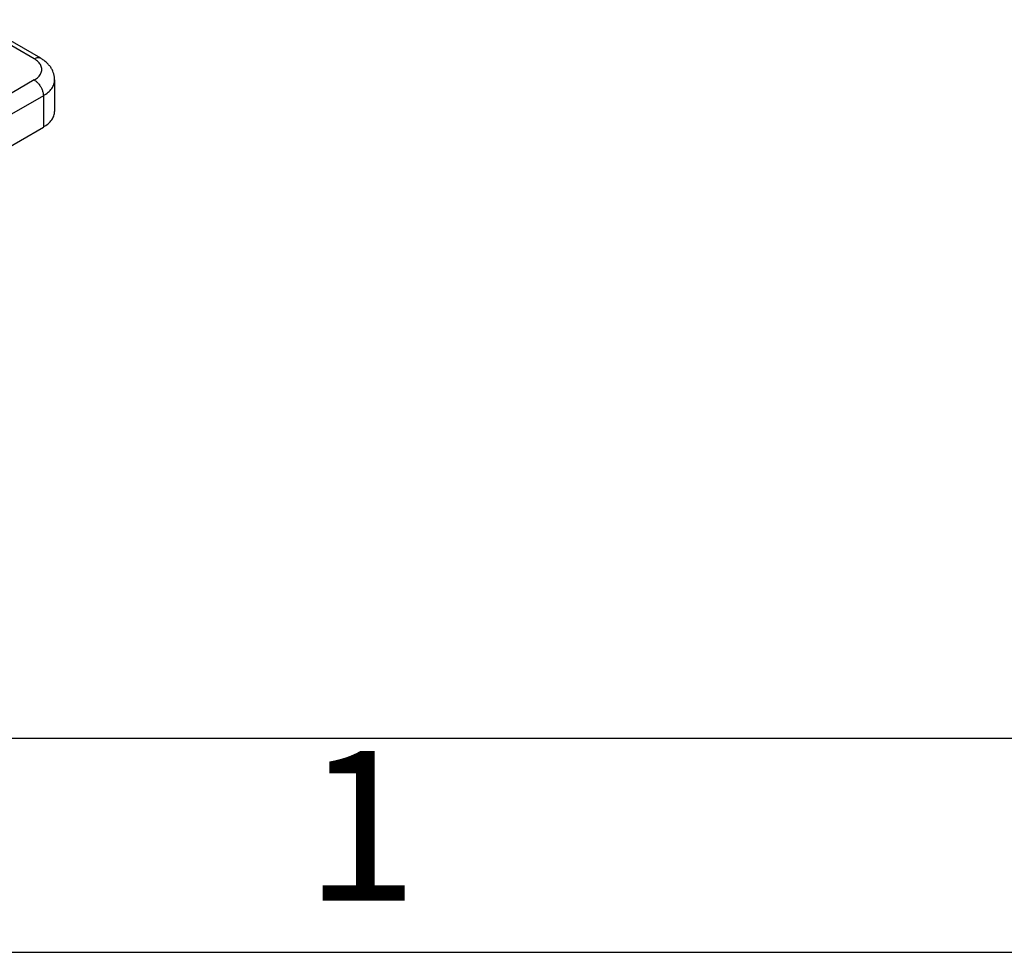
# Model space of a CAD drawing. Units: millimetres. Extents: x 1454 to 1751, y -231 to -21.
# Drawn here: x 1498 to 1521, y -231 to -210 of the extents above; entities that cross this region are included whole.
import ezdxf

# ---------------------------------------------------------------- set-up
doc = ezdxf.new("R2010")
doc.units = ezdxf.units.MM
doc.layers.add('1', color=7, linetype='Continuous')
doc.styles.add('CONVERTER_12', font='ARIAL.TTF', dxfattribs={"width": 1.2})

msp = doc.modelspace()

# ---------------------------------------------------------------- linework, layer by layer
at = {"color": 2, "linetype": 'Continuous'}
for p, q in [((1498.761, -210.532), (1497.318, -209.697)), ((1498.911, -210.517), (1497.353, -209.615)), ((1498.761, -211.023), (1496.274, -212.462)), ((1499.237, -211.022), (1499.237, -211.756)), ((1498.973, -211.39), (1496.486, -212.83)), ((1498.973, -211.39), (1498.973, -212.124)), ((1488.154, -218.386), (1498.973, -212.124))]:
    msp.add_line(p, q, dxfattribs=at)
for points, knots in [([(1498.911, -210.517), (1498.901, -210.512), (1498.879, -210.502), (1498.841, -210.502), (1498.8, -210.511), (1498.774, -210.524), (1498.761, -210.532)], [0, 0, 0, 0, 0.0343196, 0.0710862, 0.1119897, 0.1577347, 0.1577347, 0.1577347, 0.1577347]), ([(1498.761, -211.023), (1498.794, -211.001), (1498.856, -210.96), (1498.921, -210.873), (1498.944, -210.777), (1498.921, -210.681), (1498.856, -210.595), (1498.794, -210.554), (1498.761, -210.532)], [0, 0, 0, 0, 0.1194338, 0.2224266, 0.3146012, 0.4067758, 0.5097686, 0.6292024, 0.6292024, 0.6292024, 0.6292024]), ([(1499.237, -211.022), (1499.236, -211.01), (1499.236, -210.985), (1499.232, -210.949), (1499.225, -210.913), (1499.213, -210.868), (1499.193, -210.811), (1499.157, -210.744), (1499.11, -210.679), (1499.052, -210.618), (1498.985, -210.562), (1498.935, -210.531), (1498.911, -210.517)], [0, 0, 0, 0, 0.0363517, 0.0728102, 0.1109481, 0.1453724, 0.2117382, 0.2930951, 0.3703044, 0.4511632, 0.5463159, 0.6296841, 0.6296841, 0.6296841, 0.6296841]), ([(1498.761, -211.023), (1498.78, -211.035), (1498.819, -211.062), (1498.869, -211.117), (1498.913, -211.18), (1498.946, -211.249), (1498.968, -211.32), (1498.971, -211.367), (1498.973, -211.39)], [0, 0, 0, 0, 0.0679962, 0.1424217, 0.2203033, 0.2981598, 0.3725132, 0.4404018, 0.4404018, 0.4404018, 0.4404018]), ([(1498.973, -211.39), (1499.012, -211.365), (1499.085, -211.318), (1499.169, -211.227), (1499.226, -211.128), (1499.233, -211.056), (1499.237, -211.022)], [0, 0, 0, 0, 0.1369608, 0.2595463, 0.3698711, 0.472954, 0.472954, 0.472954, 0.472954]), ([(1498.973, -212.124), (1499.012, -212.099), (1499.085, -212.052), (1499.169, -211.961), (1499.226, -211.862), (1499.233, -211.79), (1499.237, -211.756)], [0, 0, 0, 0, 0.1369608, 0.2595463, 0.3698711, 0.472954, 0.472954, 0.472954, 0.472954])]:
    msp.add_open_spline(points, degree=3, knots=knots, dxfattribs=at)
at = {"layer": '1', "color": 7, "linetype": 'Continuous'}
for p, q in [((1458.6, -226.4), (1554.2, -226.4)), ((1453.6, -231.4), (1750.6, -231.4))]:
    msp.add_line(p, q, dxfattribs=at)

# ---------------------------------------------------------------- texts
at = {"layer": '1', "color": 7, "insert": (1506.4, -228.9), "char_height": 3.5, "attachment_point": 5, "line_spacing_factor": 1.320528, "style": 'CONVERTER_12'}
msp.add_mtext('1', dxfattribs=at)

doc.saveas('drawing.dxf')
